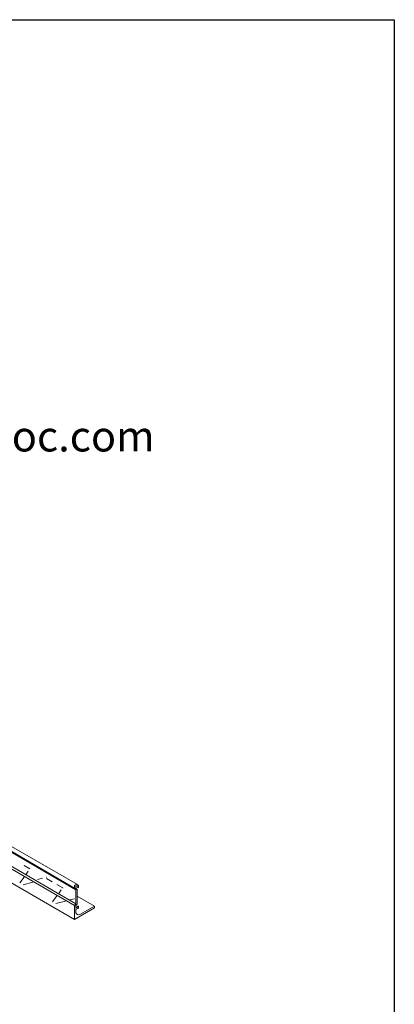
# Model space of a CAD drawing. Extents: x 0 to 219, y -8 to 280.
# Drawn here: x 177 to 216, y 177 to 280 of the extents above; entities that cross this region are included whole.
import ezdxf

# ---------------------------------------------------------------- set-up
doc = ezdxf.new("R2010")
doc.units = 0
doc.header["$LTSCALE"] = 10
doc.header["$MEASUREMENT"] = 0
doc.layers.get('0').update_dxf_attribs({"linetype": 'CONTINUOUS'})
for name, color, linetype, lineweight in [('006-LOGO$0$CADdetails-1-ANNO', 41, 'CONTINUOUS', 5), ('CADdetails-2-HATCH', 8, 'CONTINUOUS', 5), ('CADdetails-4-LIGHT', 3, 'CONTINUOUS', 13)]:
    doc.layers.add(name, color=color, linetype=linetype, lineweight=lineweight)
doc.layers.add('006-LOGO$0$CADdetails-9-TITLEBLOCK', color=7, linetype='CONTINUOUS')
doc.styles.add('006-LOGO$0$CADdetails-SUBHEADING', font='ARIALN.TTF', dxfattribs={"height": 3.18})

# ---------------------------------------------------------------- blocks, each defined once
blk = doc.blocks.new('006-LOGO')
at = {"layer": '006-LOGO$0$CADdetails-9-TITLEBLOCK'}
for p, q in [((0, 280), (216, 280)), ((216, 280), (216, 0))]:
    blk.add_line(p, q, dxfattribs=at)
at = {"layer": '006-LOGO$0$CADdetails-1-ANNO', "style": '006-LOGO$0$CADdetails-SUBHEADING'}
blk.add_text('www.permaloc.com', height=3.18, dxfattribs=at).set_placement((149.97, 234.9))

msp = doc.modelspace()

# ---------------------------------------------------------------- linework, layer by layer
at = {"layer": 'CADdetails-2-HATCH'}
for p, q in [((177.96, 190.9), (177.37, 191.24)), ((177.57, 190.34), (177.79, 190.65)), ((176.92, 189.43), (177.36, 190.05)), ((178.29, 189.52), (177.27, 189.23)), ((179.3, 189.94), (178.76, 189.79)), ((179.69, 190.05), (179.66, 190.04)), ((180.31, 189.54), (179.69, 189.9)), ((181.41, 188.91), (180.79, 189.27)), ((180.98, 188.34), (181.25, 188.7)), ((181.4, 188.89), (181.41, 188.91)), ((180.32, 187.47), (180.79, 188.09)), ((181.69, 187.54), (180.67, 187.27)), ((182.62, 187.78), (182.15, 187.66))]:
    msp.add_line(p, q, dxfattribs=at)
at = {"layer": 'CADdetails-4-LIGHT'}
for p, q in [((167.13, 197.92), (182.62, 188.89)), ((167.28, 197.74), (182.77, 188.73)), ((182.94, 189.26), (167.45, 198.2)), ((167.13, 196.09), (182.62, 187.09)), ((167.28, 196.26), (182.77, 187.25)), ((167.13, 194.57), (182.62, 185.63)), ((182.62, 189.07), (182.62, 188.89)), ((182.77, 188.73), (182.62, 188.89)), ((182.77, 189.07), (182.77, 188.89)), ((182.77, 188.89), (182.92, 188.75)), ((182.77, 188.73), (182.77, 187.25)), ((182.92, 189.05), (182.92, 189.03)), ((182.92, 188.75), (182.92, 187.25)), ((182.77, 187.25), (182.62, 187.09)), ((182.77, 187.09), (182.92, 187.23)), ((184.71, 187), (182.92, 188.04)), ((182.62, 187.09), (182.62, 185.63)), ((182.62, 186.91), (182.62, 187.09)), ((182.62, 185.63), (184.71, 186.83)), ((182.77, 187.09), (182.77, 186.89)), ((182.77, 186.91), (182.77, 187.09)), ((182.77, 187.09), (182.77, 186.89)), ((182.77, 186.73), (182.77, 186.31)), ((182.92, 186.93), (182.92, 186.96)), ((183.18, 186.12), (184.71, 187)), ((184.71, 187), (184.71, 186.83)), ((182.62, 185.63), (182.85, 185.76)), ((182.77, 185.71), (182.77, 185.71))]:
    msp.add_line(p, q, dxfattribs=at)
for centre, radius, start, end in [((182.99, 189.03), 0.0718, 176.9521, 0.9151), ((183.06, 186.41), 0.314, 199.9964, 292.4571), ((182.99, 186.95), 0.0718, 359.0849, 183.0479)]:
    msp.add_arc(centre, radius, start, end, dxfattribs=at)
msp.add_ellipse((182.84, 189.09), major_axis=(-0.22, 0), ratio=0.842942, start_param=3.056372, end_param=6.368406, dxfattribs=at)
at = {"layer": 'CADdetails-4-LIGHT', "extrusion": (0, 0, -1)}
for start_param, end_param in [(6.197965, 6.368406), (3.056372, 5.050943)]:
    msp.add_ellipse((182.84, 186.9), major_axis=(-0.22, 0), ratio=0.842942, start_param=start_param, end_param=end_param, dxfattribs=at)
at = {"layer": 'CADdetails-4-LIGHT'}
for points in [[(182.92, 189.09), (182.92, 189.09), (182.92, 189.1), (182.88, 189.12), (182.85, 189.13), (182.78, 189.12), (182.77, 189.09), (182.77, 189.09)], [(182.92, 186.9), (182.92, 186.89), (182.92, 186.89), (182.88, 186.86), (182.85, 186.85), (182.78, 186.87), (182.77, 186.89), (182.77, 186.9)]]:
    msp.add_open_spline(points, degree=3, knots=[3.056372, 3.056372, 3.056372, 3.056372, 4.009907, 4.009907, 4.963442, 4.963442, 6.368406, 6.368406, 6.368406, 6.368406], dxfattribs=at)

# ---------------------------------------------------------------- block references
msp.add_blockref('006-LOGO', (0, -0.4))

doc.saveas('drawing.dxf')
